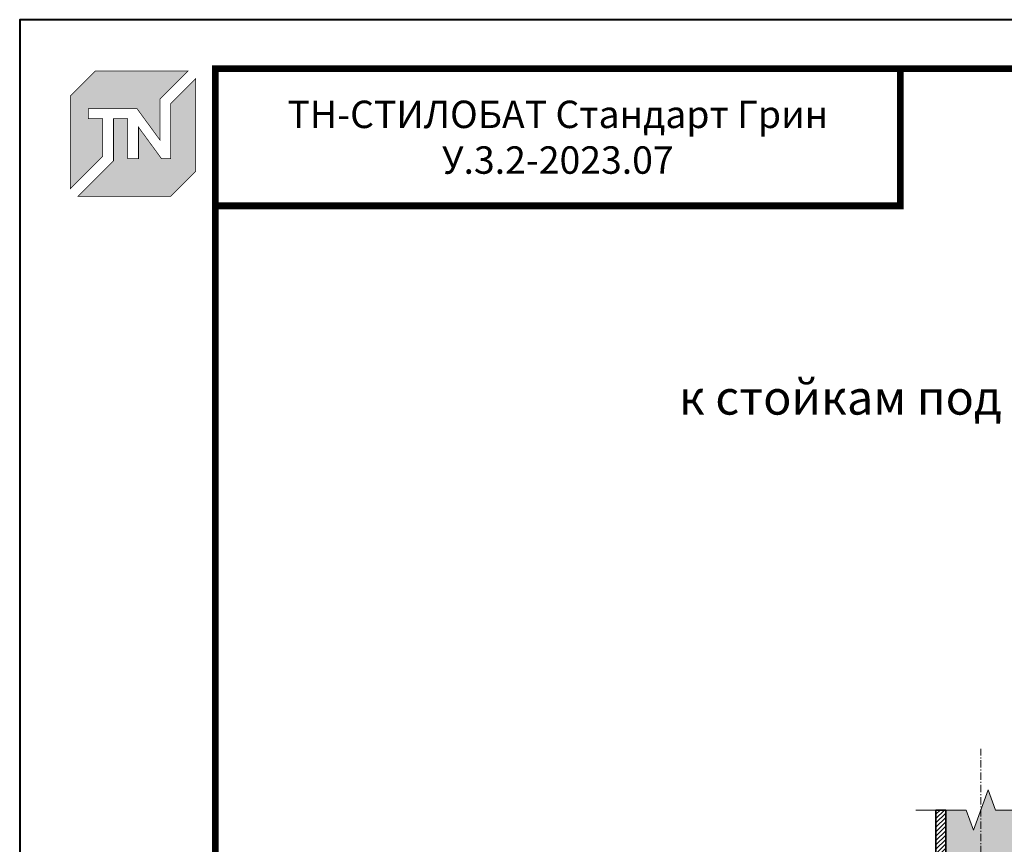
# Model space of a CAD drawing. Units: millimetres. Extents: x -42824 to 121759, y -27140 to 2974.
# Drawn here: x 85739 to 86745, y -7382 to -6540 of the extents above; entities that cross this region are included whole.
import ezdxf
from ezdxf.enums import TextEntityAlignment as Align

# ---------------------------------------------------------------- set-up
doc = ezdxf.new("R2010")
doc.units = ezdxf.units.MM
doc.linetypes.add('Штрих-пунктирная', pattern=[20, 7.5, -2, 1, -2, 7.5])
doc.layers.get('0').update_dxf_attribs({"lineweight": 30})
doc.layers.add('TN-АННОТАЦИИ', color=7, linetype='Continuous', lineweight=20, true_color=0x000000)
doc.layers.add('TN-ТАБЛИЦЫ', color=7, linetype='Continuous', lineweight=40, true_color=0x000000)
doc.layers.add('TN-МЕТАЛЛ КОНСТРУКЦИИ', color=162, linetype='Continuous', lineweight=35)
doc.styles.add('TN-Текст', font='isocpeur.ttf')
doc.styles.add('TN-Текст-Аннотативный', font='isocpeur.ttf')

# ---------------------------------------------------------------- blocks, each defined once
blk = doc.blocks.new('TN_логотоп')
h = blk.add_hatch(color=1)
h.dxf.hatch_style = 1
h.paths.add_polyline_path([(-110.4, 15.5), (-110.4, 204.9), (-59, 256.2), (130.4, 256.2), (72.8, 198.7), (72.8, 114.9), (25.6, 179.3), (-73.9, 179.3), (-73.9, 158.9), (-44.6, 158.9), (-44.6, 81.3)])
h.paths.add_polyline_path([(-94.7, 0), (-22.3, 72.4), (-22.3, 158.8), (6.8, 158.8), (6.8, 76.8), (28.8, 76.8), (28.8, 141.3), (75.9, 76.9), (94.7, 76.9), (94.7, 189.5), (145.9, 240.7), (145.9, 51.2), (94.7, 0)])
at = {"color": 1, "const_width": 1.44}
for points in [[(-110.4, 15.5), (-110.4, 204.9), (-59, 256.2), (130.4, 256.2), (72.8, 198.7), (72.8, 114.9), (25.6, 179.3), (-73.9, 179.3), (-73.9, 158.9), (-44.6, 158.9), (-44.6, 81.3)], [(-94.7, 0), (-22.3, 72.4), (-22.3, 158.8), (6.8, 158.8), (6.8, 76.8), (28.8, 76.8), (28.8, 141.3), (75.9, 76.9), (94.7, 76.9), (94.7, 189.5), (145.9, 240.7), (145.9, 51.2), (94.7, 0)]]:
    blk.add_lwpolyline(points, close=True, dxfattribs=at)
blk = doc.blocks.new('*U145')
at = {"linetype": 'Continuous', "lineweight": 15}
h = blk.add_hatch(color=256, dxfattribs=at)
h.dxf.hatch_style = 1
h.set_gradient(color1=(147, 149, 152), name='CYLINDER')
h.paths.add_polyline_path([(-35.8, 818.2), (-15, 818.2), (-7.5, 797.5), (7.5, 838.8), (15, 818.2), (35.8, 818.2), (35.8, 10), (-35.8, 10)])
at = {"lineweight": 13}
h = blk.add_hatch(dxfattribs=at)
h.set_pattern_fill('ANSI31', color=256)
h.set_pattern_definition([(45, (-31864.1684, -1501.0122), (-2.24506403, 2.24506403), [])])
h.paths.add_polyline_path([(-35.8, 818.2), (-45.8, 818.2), (-45.8, 10), (-35.8, 10)])
h = blk.add_hatch(dxfattribs=at)
h.set_pattern_fill('ANSI31', color=256)
h.set_pattern_definition([(45, (-31987.9565, -1501.0122), (-2.24506403, 2.24506403), [])])
h.paths.add_polyline_path([(35.8, 818.2), (45.8, 818.2), (45.8, 10), (35.8, 10)])
h = blk.add_hatch(dxfattribs=at)
h.set_pattern_fill('ANSI31', color=256)
h.set_pattern_definition([(45, (-6e-05, 9.0418), (-2.245064, 2.245064), [])])
h.paths.add_polyline_path([(156.8, 0), (156.8, 10), (-156.8, 10), (-156.8, 0)])
at = {"linetype": 'Штрих-пунктирная', "lineweight": 15}
blk.add_lwpolyline([(0, -51), (0, 880.9)], dxfattribs=at)
at = {"linetype": 'Continuous', "lineweight": 15}
blk.add_lwpolyline([(66.5, 818.2), (15, 818.2), (15, 818.2), (7.5, 838.8), (-7.5, 797.5), (-15, 818.2), (-66.5, 818.2)], dxfattribs=at)
at = {"lineweight": 5}
blk.add_lwpolyline([(-35.8, 818.2), (-15, 818.2), (-7.5, 797.5), (7.5, 838.8), (15, 818.2), (35.8, 818.2), (35.8, 10), (-35.8, 10)], close=True, dxfattribs=at)
for points in [[(-35.8, 818.2), (-45.8, 818.2), (-45.8, 10), (-35.8, 10)], [(35.8, 818.2), (45.8, 818.2), (45.8, 10), (35.8, 10)], [(156.8, 0), (156.8, 10), (-156.8, 10), (-156.8, 0)]]:
    blk.add_lwpolyline(points, close=True)
blk = doc.blocks.new('*U227')
blk.add_lwpolyline([(0, 0), (420, 0), (420, 297), (0, 297)], close=True)
at = {"const_width": 0.7}
blk.add_lwpolyline([(20, 5), (415, 5), (415, 292), (20, 292)], close=True, dxfattribs=at)
at = {"color": 0, "style": 'TN-Текст', "flags": 8}
for tag, p, height in [('ФОРМА6_001', (341.77, 11.28), 3.5), ('ФОРМАТ', (397, 1.5), 2.5)]:
    blk.add_attdef(tag, p, '', height=height, dxfattribs=at)
blk.add_attdef('ЛИСТ__', text='', height=2.5, dxfattribs=at).set_placement((410, 9.5), align=Align.MIDDLE_CENTER)

msp = doc.modelspace()

# ---------------------------------------------------------------- linework, layer by layer
at = {"layer": 'TN-ТАБЛИЦЫ', "color": 7, "const_width": 7}
msp.add_lwpolyline([(86639.1, -6730), (85939.1, -6730), (85939.1, -6590), (86639.1, -6590)], close=True, dxfattribs=at)

# ---------------------------------------------------------------- block references
at = {"xscale": 0.5, "yscale": 0.5, "zscale": 0.5}
msp.add_blockref('TN_логотоп', (85846.1, -6720.4), dxfattribs=at)
at = {"layer": 'TN-МЕТАЛЛ КОНСТРУКЦИИ'}
msp.add_blockref('*U145', (86721.3, -8165.4), dxfattribs=at)
at = {"layer": 'TN-ТАБЛИЦЫ', "color": 7, "xscale": 10, "yscale": 10, "zscale": 10}
msp.add_blockref('*U227', (85739.1, -9510), dxfattribs=at)

# ---------------------------------------------------------------- texts
at = {"layer": 'TN-АННОТАЦИИ', "color": 0, "insert": (86289.1, -6660), "char_height": 28, "width": 687.6, "attachment_point": 5, "style": 'TN-Текст-Аннотативный'}
msp.add_mtext('ТН-СТИЛОБАТ Стандарт Грин\\P{\\fISOCPEUR|b1|i0|c204|p34;\\C1;У.3.2-2023.07}', dxfattribs=at)
at = {"layer": 'TN-АННОТАЦИИ', "color": 0, "insert": (86412.8, -6850), "char_height": 35, "attachment_point": 1, "style": 'TN-Текст-Аннотативный'}
msp.add_mtext_dynamic_manual_height_columns('\\pi33.61034;{\\fISOCPEUR|b1|i0|c204|p34;Примыкание к стойкам под оборудование. Вариант 2.}', width=1247.015, gutter_width=20358.2, heights=[0], dxfattribs=at)

doc.saveas('drawing.dxf')
